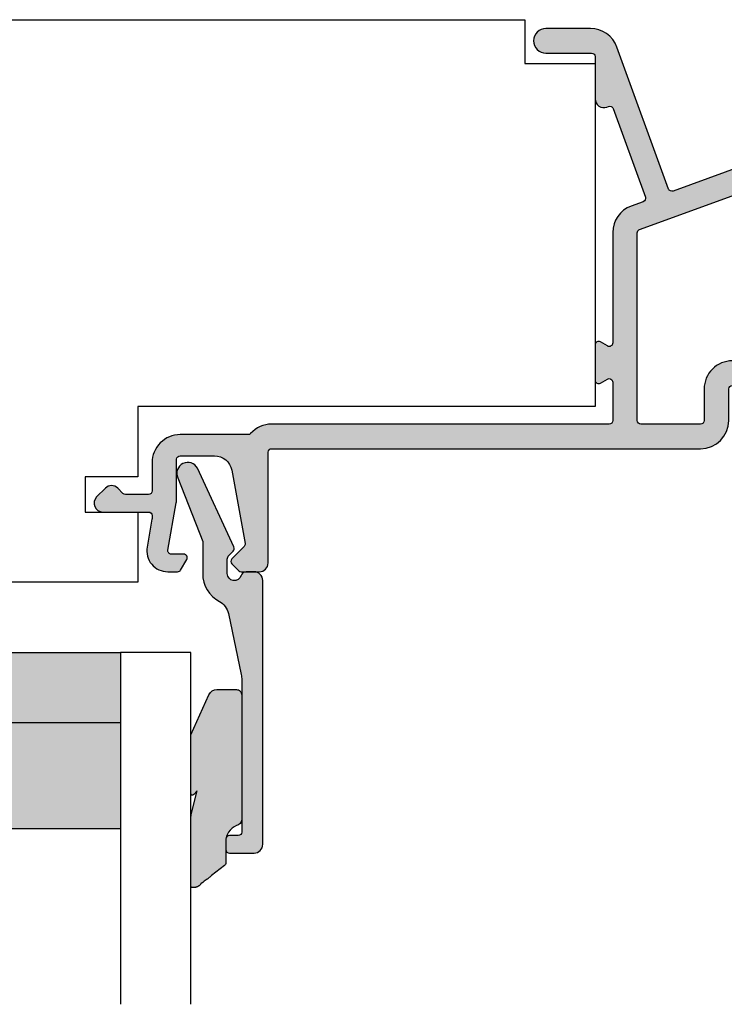
# Model space of a CAD drawing. Units: millimetres. Extents: x -1654 to 716, y 20 to 1527.
# Drawn here: x -1302 to -1262, y 483 to 539 of the extents above; entities that cross this region are included whole.
import ezdxf

# ---------------------------------------------------------------- set-up
doc = ezdxf.new("R2010")
doc.units = ezdxf.units.MM
doc.header["$LTSCALE"] = 2.5
for name, color, linetype in [('1', 7, 'Continuous'), ('2', 4, 'Continuous'), ('GLAS', 3, 'Continuous'), ('SKR', 6, 'Continuous')]:
    doc.layers.add(name, color=color, linetype=linetype)

# ---------------------------------------------------------------- blocks, each defined once
blk = doc.blocks.new('A$C6D6D7EE2')
at = {"layer": 'SKR'}
h = blk.add_hatch(color=9, dxfattribs=at)
h.dxf.hatch_style = 1
edge = h.paths.add_edge_path()
edge.add_arc((7.979995053050516, 0.5900010375776219), 0.2000000000009341, 135.0000000001843, 224.9999999998158)
edge.add_line((7.838573696812091, 0.4485796813401066), (8.228573698161199, 0.0585796811333239))
edge.add_arc((8.369995054192259, 0.2000010375786587), 0.2000000000012557, 225.0000000839201, 270)
edge.add_line((8.369995054192259, 1.037579295370961e-06), (9.399995053041494, 1.037578385876259e-06))
edge.add_arc((9.399995053041494, 0.5000010375783859), 0.5, 270, 360)
edge.add_line((9.899995053041494, 0.5000010375783859), (9.899995053052407, 6.800001037530365))
edge.add_arc((10.09999505305314, 6.800001037529455), 0.2000000000007276, 90, 179.9999999997395, ccw=False)
edge.add_line((10.09999505305314, 7.000001037530183), (34.49999505354208, 7.000001037541097))
edge.add_arc((34.49999505353844, 8.600001037546917), 1.600000000005821, 270.0000000001303, 359.9999999998046)
edge.add_line((36.09999505354426, 8.60000103754146), (36.09999505353335, 10.40000103754028))
edge.add_arc((36.29999505353044, 10.40000103754164), 0.1999999999970896, 89.99999999687338, 180.0000000003908, ccw=False)
edge.add_line((36.29999505354135, 10.6000010375401), (37.99999505353117, 10.60000103754919))
edge.add_arc((37.99999505353117, 10.40000103753846), 0.200000000010732, 5.210836206970271e-10, 90, ccw=False)
edge.add_line((38.19999505354281, 10.40000103754028), (38.19999505354281, 7.700001037538186))
edge.add_arc((38.8999950535399, 7.700001037538186), 0.6999999999970896, 180, 360)
edge.add_line((39.59999505354062, 7.700001037538186), (39.59999505353335, 15.20000103754228))
edge.add_arc((39.79999505353044, 15.2000010375441), 0.1999999999970896, 89.99999999687338, 180.0000000005211, ccw=False)
edge.add_line((39.79999505354135, 15.4000010375421), (56.99999505305095, 15.40000103754346))
edge.add_arc((56.99999505305095, 15.60000103754919), 0.2000000000057298, 270, 314.9999999996315)
edge.add_line((57.14141640929302, 15.45857968130531), (57.85857369681253, 16.17573696883028))
edge.add_arc((57.99999505305095, 16.03431561259322), 0.2000000000006126, 44.99999999898671, 135.0000000002764, ccw=False)
edge.add_line((58.14141640929302, 16.17573696883028), (58.85857369681253, 15.45857968130531))
edge.add_arc((58.99999505305095, 15.60000103754282), 0.2000000000009341, 224.9999999998158, 270)
edge.add_line((58.99999505305095, 15.4000010375421), (70.99999505305095, 15.4000010375421))
edge.add_arc((70.99999505305095, 16.1000010375401), 0.6999999999979991, 270, 450)
edge.add_line((70.99999505305095, 16.8000010375381), (68.49999505304368, 16.8000010375381))
edge.add_arc((68.49999505304368, 17.3000010375381), 0.5, 180.0000000001042, 270, ccw=False)
edge.add_line((67.99999505304368, 17.30000103753719), (67.9999950530364, 22.40000103754028))
edge.add_arc((68.19999505303349, 22.40000103754301), 0.1999999999970896, 90, 180.0000000007817, ccw=False)
edge.add_line((68.19999505303349, 22.6000010375401), (69.79999505304295, 22.60000103754146))
edge.add_arc((69.79999505304295, 23.10000103754055), 0.4999999999990905, 270, 450)
edge.add_line((69.79999505304295, 23.6000010375401), (68.19999505303349, 23.60000103753737))
edge.add_arc((68.19999505303349, 23.8000010375381), 0.2000000000007276, 179.9999999993486, 270, ccw=False)
edge.add_line((67.99999505303276, 23.80000103754037), (67.99999505303276, 25.44174346804311))
edge.add_arc((68.19999505303349, 25.44174346804539), 0.2000000000007276, 113.57817847883811, 180.0000000006514, ccw=False)
edge.add_arc((67.99999505303276, 25.90000103754073), 0.3000000000007947, 293.5781784779233, 426.4218215221114)
edge.add_arc((68.19999505303349, 26.35825860703699), 0.1999999999996939, 180.0000000002605, 246.4218215212141, ccw=False)
edge.add_line((67.99999505303276, 26.35825860703608), (67.99999505303276, 29.10000103753828))
edge.add_arc((68.49999505303276, 29.10000103753828), 0.5, 90, 180, ccw=False)
edge.add_line((68.49999505303276, 29.60000103753828), (88.69999505304077, 29.6000010375401))
edge.add_arc((88.69999505304077, 29.1000010375401), 0.5, 1.5631940186722204e-10, 90, ccw=False)
edge.add_line((89.19999505304077, 29.10000103754146), (89.1999950530444, 26.35825860703608))
edge.add_arc((88.99999505304368, 26.35825860703881), 0.2000000000007276, 293.57817847746594, 359.99999999921835, ccw=False)
edge.add_arc((89.19999505304077, 25.90000103753982), 0.3000000000007947, 113.5781784779233, 246.4218215221114)
edge.add_arc((88.99999505304368, 25.44174346804357), 0.1999999999982387, -1.3028511602897197e-10, 66.42182152216918, ccw=False)
edge.add_line((89.19999505304077, 25.44174346804311), (89.1999950530444, 23.80000103754037))
edge.add_arc((88.99999505304004, 23.80000103754082), 0.2000000000043656, 270.00000000104217, 359.9999999998697, ccw=False)
edge.add_line((88.99999505304368, 23.6000010375401), (87.3999950530415, 23.6000010375401))
edge.add_arc((87.3999950530415, 23.10000103754055), 0.4999999999995453, 90, 270)
edge.add_line((87.3999950530415, 22.60000103754146), (88.99999505304368, 22.60000103753919))
edge.add_arc((88.99999505304368, 22.40000103754073), 0.1999999999984539, -1.3028511602897197e-10, 90, ccw=False)
edge.add_line((89.19999505304077, 22.40000103754028), (89.19999505304077, 17.30000103754128))
edge.add_arc((88.69999505304077, 17.30000103754128), 0.5, -90, 0, ccw=False)
edge.add_line((88.69999505304077, 16.80000103754128), (86.19999505304077, 16.8000010375381))
edge.add_arc((86.19999505304077, 16.10000103753782), 0.7000000000002728, 90, 270)
edge.add_line((86.19999505304077, 15.400001037538), (90.49999505304368, 15.40000103753937))
edge.add_arc((90.49999505304368, 15.90000103753937), 0.5, 270, 360)
edge.add_line((90.99999505304368, 15.90000103753937), (90.99999505304368, 29.90000103754028))
edge.add_arc((89.49999505304368, 29.90000103754028), 1.5, 0, 90)
edge.add_line((89.49999505304368, 31.40000103754028), (59.99999505304368, 31.40000103753619))
edge.add_arc((59.99999505304368, 29.80000103753946), 1.599999999996726, 90, 110.0000000000361)
edge.add_line((59.45276282372288, 31.30350923079322), (56.55276282373234, 30.24799555142408))
edge.add_arc((57.0999950530495, 28.74448735816713), 1.599999999998188, 109.9999999998746, 180)
edge.add_line((55.49999505305095, 28.74448735816713), (55.49999505305095, 26.00000103753609))
edge.add_arc((55.29999505305386, 26.00000103753473), 0.1999999999970896, -90, 3.907985046680551e-10, ccw=False)
edge.add_line((55.29999505305386, 25.80000103753628), (44.6846522963715, 25.80000103753719))
edge.add_arc((44.6846522963715, 23.80000103753309), 2.000000000004093, 90, 109.9999999999447)
edge.add_line((44.0006120097205, 25.67938627910962), (32.93357092825318, 21.65131274405439))
edge.add_arc((32.86516689958808, 21.83925126820941), 0.1999999999979527, 199.9999999996689, 290.00000000020316, ccw=False)
edge.add_line((32.67722837543261, 21.77084723954613), (29.73766426104339, 29.84723326686208))
edge.add_arc((28.23415606778508, 29.30000103753764), 1.600000000001959, 20.00000000010275, 90.00000000013027)
edge.add_line((28.23415606778144, 30.9000010375421), (25.69999505304077, 30.90000103754028))
edge.add_arc((25.69999505304077, 30.20000103754001), 0.7000000000002728, 90, 270)
edge.add_line((25.69999505304077, 29.50000103754019), (28.29999505304295, 29.50000103754019))
edge.add_arc((28.29999505304659, 29.30000103754128), 0.1999999999989086, -2.6062707547680475e-10, 90.00000000104222, ccw=False)
edge.add_line((28.49999505304368, 29.30000103754037), (28.49999505304368, 26.90000103753937))
edge.add_arc((28.99999505304368, 26.90000103753937), 0.5, 180, 290.0000000005147)
edge.add_line((29.17100512471006, 26.43015472714978), (29.26609741420179, 26.46476549003228))
edge.add_arc((29.33450144287417, 26.27682696587408), 0.2000000000034325, 20.00000000004701, 110.00000000184991, ccw=False)
edge.add_line((29.52243996703328, 26.34523099454009), (31.35674965386352, 21.30550654968829))
edge.add_arc((31.16881112970441, 21.2371025210241), 0.2000000000014875, -69.99999999908488, 19.999999999557303, ccw=False)
edge.add_line((31.23721515837315, 21.04916399686635), (30.55276282372142, 20.80004372028043))
edge.add_arc((31.09999505304222, 19.29653552702439), 1.599999999998578, 110.0000000000082, 180.0000000000326)
edge.add_line((29.49999505304368, 19.29653552702348), (29.49999505304368, 13.01547109137618))
edge.add_arc((29.29999505304295, 13.015471091378), 0.2000000000007276, 239.9999999997087, 359.9999999994789, ccw=False)
edge.add_line((29.19999505304077, 12.84226601061937), (28.79999505304295, 13.07320611829346))
edge.add_arc((28.6999950530444, 12.90000103754073), 0.1999999999956656, 59.99999999976448, 180.0000000015633)
edge.add_line((28.49999505304731, 12.90000103753528), (28.49999505304368, 10.90000103754119))
edge.add_arc((28.6999950530444, 10.90000103753891), 0.2000000000007276, 179.9999999993486, 299.9999999997796)
edge.add_line((28.79999505304295, 10.72679595678301), (29.19999505304077, 10.95773606445618))
edge.add_arc((29.29999505304295, 10.78453098370164), 0.1999999999990599, -1.042224084812915e-09, 120.00000000087749, ccw=False)
edge.add_line((29.49999505304368, 10.78453098369801), (29.49999505304368, 8.600001037537368))
edge.add_arc((29.29999505304659, 8.600001037538732), 0.1999999999970896, 269.9999999989578, 359.9999999996092, ccw=False)
edge.add_line((29.29999505304295, 8.400001037538459), (10.09999505305314, 8.400001037529364))
edge.add_arc((10.09999505009546, 6.800001036198864), 1.6000000013305, 89.999999894086, 138.1896850732774)
edge.add_arc((8.758354263005458, 8.000001037545644), 0.2000000000058476, 269.9999999989578, 318.189685176903, ccw=False)
edge.add_line((8.75835426300182, 7.800001037540369), (4.899995053041494, 7.800001037541278))
edge.add_arc((4.899995053048769, 6.200001037548191), 1.599999999993088, 90.00000000026056, 180.0000000002443)
edge.add_line((3.299995053053863, 6.200001037541369), (3.299995053053863, 4.600001037526454))
edge.add_arc((3.099995053053135, 4.600001037527363), 0.2000000000007276, 270, 359.99999999973943, ccw=False)
edge.add_line((3.099995053053135, 4.400001037526181), (1.789944546711922, 4.400001037528455))
edge.add_arc((1.789944546711922, 4.600001037530092), 0.2000000000016371, 225.0000000000921, 270, ccw=False)
edge.add_line((1.648523190473497, 4.458579681291212), (1.353548443643376, 4.753554428122243))
edge.add_arc((0.9999950530473143, 4.400001037528), 0.5000000000026569, 44.99999999985261, 135.0000000002211)
edge.add_line((0.6464416624512523, 4.753554428121333), (0.1464416624512523, 4.253554428121333))
edge.add_arc((0.4999950530400383, 3.900001037527545), 0.4999999999971904, 134.9999999995947, 270.0000000004169)
edge.add_line((0.4999950530436763, 3.400001037528909), (3.099995053053135, 3.40000103752709))
edge.add_arc((3.099995053053135, 3.200001037526363), 0.2000000000007276, 2.6062707547680475e-10, 90, ccw=False)
edge.add_line((3.299995053053863, 3.200001037527272), (3.299995053053863, 3.023869712407304))
edge.add_arc((3.099995053053135, 3.023869712432315), 0.2000000000007276, 349.9999999925958, 359.99999999283483, ccw=False)
edge.add_line((3.296956603651779, 2.989140076873355), (3.018225749423436, 1.408378850744157))
edge.add_arc((4.199995053040766, 1.200001037545462), 1.200000000002358, 170.0000000000985, 270)
edge.add_line((4.199995053040766, 1.037544279824942e-06), (4.753584891543142, 1.037545189319644e-06))
edge.add_arc((4.753584891543142, 0.2000010375409147), 0.1999999999957254, 270, 329.9999999995691)
edge.add_line((4.9267899722945, 0.1000010375423699), (5.273200133800856, 0.7000010375454622))
edge.add_arc((5.099995053049497, 0.8000010375485545), 0.1999999999967579, 329.9999999984408, 449.9999999989578)
edge.add_line((5.099995053053135, 1.000001037545189), (4.399995053041494, 1.00000103754428))
edge.add_arc((4.399995053041494, 1.200001037542279), 0.1999999999979991, 169.9999999993956, 270, ccw=False)
edge.add_line((4.20303350244285, 1.234730673077138), (4.675687457871391, 3.915284457472353))
edge.add_arc((3.099995053049497, 4.193121541738492), 1.60000000000216, 350.0000000000481, 360.0000000000326)
edge.add_line((4.69999505305168, 4.193121541739401), (4.69999505305168, 6.400001037578022))
edge.add_arc((4.899995053045131, 6.400001037583479), 0.1999999999934516, 90.00000000104222, 180.0000000015633, ccw=False)
edge.add_line((4.899995053041494, 6.600001037577385), (6.851348943742778, 6.600001037579204))
edge.add_arc((6.851348943746416, 5.600001037581023), 0.999999999998181, 10.269999999892377, 90.00000000020839, ccw=False)
edge.add_line((7.835327467422758, 5.778288067207086), (8.591326067893533, 1.605879180600368))
edge.add_arc((8.394530363148078, 1.570221774684342), 0.2000000000073012, -44.99999991783011, 10.269999996782701, ccw=False)
edge.add_line((8.535951719593868, 1.428800418644187), (7.838573696812091, 0.7314223938151372))
edge = h.paths.add_edge_path(flags=16)
edge.add_line((66.39999505303058, 16.80000103754219), (60.69999505305168, 16.80000103753946))
edge.add_arc((60.69999505304804, 17.00000103753973), 0.2000000000002728, 179.9999999993486, 270.00000000104217, ccw=False)
edge.add_line((60.49999505305095, 17.00000103754201), (60.49999505305095, 17.70000103754228))
edge.add_arc((59.79999505305022, 17.70000103754228), 0.7000000000007276, 0, 89.99999999970223)
edge.add_line((59.79999505305386, 18.40000103754119), (59.69999505305168, 18.4000010375421))
edge.add_arc((59.69999505304804, 18.20000103754319), 0.1999999999989086, 89.9999999989578, 179.9999999997395)
edge.add_line((59.49999505305095, 18.2000010375441), (59.49999505305459, 16.60000103754237))
edge.add_arc((59.29999505305022, 16.60000103754282), 0.2000000000043656, 270.00000000104217, 359.9999999998697, ccw=False)
edge.add_line((59.29999505305386, 16.4000010375421), (59.13136590295107, 16.40000103754028))
edge.add_arc((59.13136590295107, 16.60000103754146), 0.2000000000011823, 224.9999999997236, 270, ccw=False)
edge.add_line((58.98994454671265, 16.4585796813044), (58.70710183424308, 16.74142239378034))
edge.add_arc((57.99999505305095, 16.03431561259322), 1.000000000004349, 44.99999999979734, 135.0000000000921)
edge.add_line((57.29288827186247, 16.74142239377943), (57.01004555938925, 16.45857968130576))
edge.add_arc((56.86862420315083, 16.60000103754373), 0.2000000000012557, 270, 315.0000000000921, ccw=False)
edge.add_line((56.86862420315083, 16.4000010375421), (56.69999505305168, 16.40000103753937))
edge.add_arc((56.69999505304804, 16.6000010375401), 0.2000000000007276, 179.9999999993486, 270.00000000104217, ccw=False)
edge.add_line((56.49999505305095, 16.60000103754237), (56.49999505305095, 18.20000103754228))
edge.add_arc((56.29999505305386, 18.20000103754501), 0.1999999999970896, 359.9999999992183, 450)
edge.add_line((56.29999505305386, 18.4000010375421), (56.19999505305168, 18.40000103754119))
edge.add_arc((56.19999505305168, 17.7000010375391), 0.7000000000020918, 90, 179.9999999999256)
edge.add_line((55.49999505305095, 17.70000103754001), (55.49999505305459, 17.00000103754201))
edge.add_arc((55.29999505305386, 17.00000103754201), 0.2000000000007276, -90, 0, ccw=False)
edge.add_line((55.29999505305386, 16.80000103754128), (39.79999505353408, 16.80000103754219))
edge.add_arc((39.79999505353408, 15.20000103754364), 1.599999999998545, 90, 180.0000000000489)
edge.add_line((38.19999505353553, 15.20000103754228), (38.19999505354281, 12.20000103754001))
edge.add_arc((37.99999505353844, 12.20000103754592), 0.2000000000043656, 269.9999999979156, 359.9999999983064, ccw=False)
edge.add_line((37.99999505353117, 12.00000103754019), (36.29999505353408, 12.00000103754019))
edge.add_arc((36.29999505353044, 10.40000103753937), 1.600000000000819, 89.99999999986973, 179.9999999999674)
edge.add_line((34.69999505353189, 10.40000103754028), (34.69999505353189, 8.600001037540096))
edge.add_arc((34.49999505353117, 8.600001037540551), 0.2000000000007276, 270, 359.9999999998697, ccw=False)
edge.add_line((34.49999505353117, 8.400001037540278), (31.09999505306405, 8.400001037538004))
edge.add_arc((31.09999505306405, 8.600001037537822), 0.1999999999998181, 180.0000000001303, 270, ccw=False)
edge.add_line((30.89999505306332, 8.600001037537368), (30.89999505304149, 19.28126126724828))
edge.add_arc((31.09999505303858, 19.28126126724874), 0.1999999999970896, 109.99999999797711, 180.0000000001303, ccw=False)
edge.add_line((31.03159102438076, 19.46919979140648), (43.44672650764187, 23.98793956169402))
edge.add_arc((43.51513053630697, 23.80000103753355), 0.2000000000030805, 90.00000000104222, 109.9999999996684, ccw=False)
edge.add_line((43.51513053630333, 24.00000103753746), (54.89999505305241, 24.00000103753746))
edge.add_arc((54.89999505305241, 26.00000103753746), 2, 270, 360)
edge.add_line((56.89999505305241, 26.00000103753746), (56.89999505305241, 28.74448735817214))
edge.add_arc((57.09999505305314, 28.74448735817123), 0.2000000000007276, 109.9999999989119, 179.9999999997395, ccw=False)
edge.add_line((57.03159102439167, 28.93242588232943), (59.93159102438221, 29.98793956169811))
edge.add_arc((59.99999505305095, 29.8000010375381), 0.2000000000038975, 90.00000000208439, 110.00000000069241, ccw=False)
edge.add_line((59.99999505304368, 30.0000010375411), (66.39999505303058, 30.0000010375411))
edge.add_arc((66.39999505303422, 29.80000103754583), 0.1999999999952706, -1.3026806300331373e-09, 90.00000000104222, ccw=False)
edge.add_line((66.59999505303131, 29.80000103754128), (66.59999505303131, 17.00000103754201))
edge.add_arc((66.39999505303058, 17.00000103754201), 0.2000000000007276, -90, 0, ccw=False)
at = {"layer": '1', "linetype": 'Continuous'}
for points in [[(7.838573696812091, 0.7314223938151372, 0.4142135623678503), (7.838573696812091, 0.4485796813401066), (8.228573698161199, 0.0585796811333239, 0.1989123670001131), (8.369995054192259, 1.037579295370961e-06), (9.399995053041494, 1.037578385876259e-06, 0.414213562373095), (9.899995053041494, 0.5000010375783859), (9.899995053052407, 6.800001037530365, -0.4142135623716383), (10.09999505305314, 7.000001037530183), (34.49999505354208, 7.000001037541097, 0.41421356237148), (36.09999505354426, 8.60000103754146), (36.09999505353335, 10.40000103754028, -0.4142135623888617), (36.29999505354135, 10.6000010375401), (37.99999505353117, 10.60000103754919, -0.4142135623716299), (38.19999505354281, 10.40000103754028), (38.19999505354281, 7.700001037538186, 0.9999999999999999), (39.59999505354062, 7.700001037538186), (39.59999505353335, 15.20000103754228, -0.4142135623906598), (39.79999505354135, 15.4000010375421), (56.99999505305095, 15.40000103754346, 0.1989123673796945), (57.14141640929302, 15.45857968130531), (57.85857369681253, 16.17573696883028, -0.4142135623793757), (58.14141640929302, 16.17573696883028), (58.85857369681253, 15.45857968130531, 0.1989123673806073), (58.99999505305095, 15.4000010375421), (70.99999505305095, 15.4000010375421, 0.9999999999999999), (70.99999505305095, 16.8000010375381), (68.49999505304368, 16.8000010375381, -0.4142135623725123), (67.99999505304368, 17.30000103753719), (67.9999950530364, 22.40000103754028, -0.4142135623774529), (68.19999505303349, 22.6000010375401), (69.79999505304295, 22.60000103754146, 0.9999999999999999), (69.79999505304295, 23.6000010375401), (68.19999505303349, 23.60000103753737, -0.4142135623775028), (67.99999505303276, 23.80000103754037), (67.99999505303276, 25.44174346804311, -0.2982166267012825), (68.11999505303174, 25.62504649584207, 0.6546536707088004), (68.11999505303174, 26.17495557923985, -0.2982166266966783), (67.99999505303276, 26.35825860703608), (67.99999505303276, 29.10000103753828, -0.414213562373095), (68.49999505303276, 29.60000103753828), (88.69999505304077, 29.6000010375401, -0.4142135623725123), (89.19999505304077, 29.10000103754146), (89.1999950530444, 26.35825860703608, -0.2982166266977673), (89.07999505304178, 26.17495557923849, 0.6546536707082754), (89.07999505304178, 25.62504649584071, -0.2982166266982608), (89.19999505304077, 25.44174346804311), (89.1999950530444, 23.80000103754037, -0.4142135623716341), (88.99999505304368, 23.6000010375401), (87.3999950530415, 23.6000010375401, 0.9999999999999999), (87.3999950530415, 22.60000103754146), (88.99999505304368, 22.60000103753919, -0.4142135623716299), (89.19999505304077, 22.40000103754028), (89.19999505304077, 17.30000103754128, -0.414213562373095), (88.69999505304077, 16.80000103754128), (86.19999505304077, 16.8000010375381, 0.9999999999999999), (86.19999505304077, 15.400001037538), (90.49999505304368, 15.40000103753937, 0.414213562373095), (90.99999505304368, 15.90000103753937), (90.99999505304368, 29.90000103754028, 0.414213562373095), (89.49999505304368, 31.40000103754028), (59.99999505304368, 31.40000103753619, 0.0874886635260633), (59.45276282372288, 31.30350923079322), (56.55276282373234, 30.24799555142408, 0.3152987888795892), (55.49999505305095, 28.74448735816713), (55.49999505305095, 26.00000103753609, -0.414213562373095), (55.29999505305386, 25.80000103753628), (44.6846522963715, 25.80000103753719, 0.08748866352569619), (44.0006120097205, 25.67938627910962), (32.93357092825318, 21.65131274405439, -0.4142135623762694), (32.67722837543261, 21.77084723954613), (29.73766426104339, 29.84723326686208, 0.3152987888788192), (28.23415606778144, 30.9000010375421), (25.69999505304077, 30.90000103754028, 0.9999999999999999), (25.69999505304077, 29.50000103754019), (28.29999505304295, 29.50000103754019, -0.4142135623774779), (28.49999505304368, 29.30000103754037), (28.49999505304368, 26.90000103753937, 0.5205670505553621), (29.17100512471006, 26.43015472714978), (29.26609741420179, 26.46476549003228, -0.4142135623815734), (29.52243996703328, 26.34523099454009), (31.35674965386352, 21.30550654968829, -0.4142135623657312), (31.23721515837315, 21.04916399686635), (30.55276282372142, 20.80004372028043, 0.3152987888790582), (29.49999505304368, 19.29653552702348), (29.49999505304368, 13.01547109137618, -0.5773502691869098), (29.19999505304077, 12.84226601061937), (28.79999505304295, 13.07320611829346, 0.5773502692010318), (28.49999505304731, 12.90000103753528), (28.49999505304368, 10.90000103754119, 0.5773502691952187), (28.79999505304295, 10.72679595678301), (29.19999505304077, 10.95773606445618, -0.5773502692010318), (29.49999505304368, 10.78453098369801), (29.49999505304368, 8.600001037537368, -0.4142135623716383), (29.29999505304295, 8.400001037538459), (10.09999505305314, 8.400001037529364, 0.2134217656254775), (8.90742546167894, 7.866667704397514, -0.2134217656199271), (8.75835426300182, 7.800001037540369), (4.899995053041494, 7.800001037541278, 0.4142135623734696), (3.299995053053863, 6.200001037541369), (3.299995053053863, 4.600001037526454, -0.4142135623716383), (3.099995053053135, 4.400001037526181), (1.789944546711922, 4.400001037528455, -0.1989123673796815), (1.648523190473497, 4.458579681291212), (1.353548443643376, 4.753554428122243, 0.4142135623751405), (0.6464416624512523, 4.753554428121333), (0.1464416624512523, 4.253554428121333, 0.6681786379214192), (0.4999950530436763, 3.400001037528909), (3.099995053053135, 3.40000103752709, -0.4142135623716383), (3.299995053053863, 3.200001037527272), (3.299995053053863, 3.023869712407304, -0.0436609429097338), (3.296956603651779, 2.989140076873355), (3.018225749423436, 1.408378850744157, 0.4663076581549411), (4.199995053040766, 1.037544279824942e-06), (4.753584891543142, 1.037545189319644e-06, 0.2679491924288286), (4.9267899722945, 0.1000010375423699), (5.273200133800856, 0.7000010375454622, 0.5773502691939083), (5.099995053053135, 1.000001037545189), (4.399995053041494, 1.00000103754428, -0.4663076581551419), (4.20303350244285, 1.234730673077138), (4.675687457871391, 3.915284457472353, 0.04366094290848598), (4.69999505305168, 4.193121541739401), (4.69999505305168, 6.400001037578022, -0.4142135623760128), (4.899995053041494, 6.600001037577385), (6.851348943742778, 6.600001037579204, -0.3626366405946991), (7.835327467422758, 5.778288067207086), (8.591326067893533, 1.605879180600368, -0.2459474420286593), (8.535951719593868, 1.428800418644187)], [(66.39999505303058, 16.80000103754219), (60.69999505305168, 16.80000103753946, -0.4142135623774571), (60.49999505305095, 17.00000103754201), (60.49999505305095, 17.70000103754228, 0.4142135623722501), (59.79999505305386, 18.40000103754119), (59.69999505305168, 18.4000010375421, 0.4142135623745477), (59.49999505305095, 18.2000010375441), (59.49999505305459, 16.60000103754237, -0.4142135623716424), (59.29999505305386, 16.4000010375421), (59.13136590295107, 16.40000103754028, -0.1989123673806112), (58.98994454671265, 16.4585796813044), (58.70710183424308, 16.74142239378034, 0.414213562374546), (57.29288827186247, 16.74142239377943), (57.01004555938925, 16.45857968130576, -0.1989123673796973), (56.86862420315083, 16.4000010375421), (56.69999505305168, 16.40000103753937, -0.4142135623775195), (56.49999505305095, 16.60000103754237), (56.49999505305095, 18.20000103754228, 0.4142135623774613), (56.29999505305386, 18.4000010375421), (56.19999505305168, 18.40000103754119, 0.4142135623722626), (55.49999505305095, 17.70000103754001), (55.49999505305459, 17.00000103754201, -0.414213562373095), (55.29999505305386, 16.80000103754128), (39.79999505353408, 16.80000103754219, 0.4142135623734571), (38.19999505353553, 15.20000103754228), (38.19999505354281, 12.20000103754001, -0.414213562373095), (37.99999505353117, 12.00000103754019), (36.29999505353408, 12.00000103754019, 0.414213562373274), (34.69999505353189, 10.40000103754028), (34.69999505353189, 8.600001037540096, -0.414213562373095), (34.49999505353117, 8.400001037540278), (31.09999505306405, 8.400001037538004, -0.414213562373095), (30.89999505306332, 8.600001037537368), (30.89999505304149, 19.28126126724828, -0.3152987888870601), (31.03159102438076, 19.46919979140648), (43.44672650764187, 23.98793956169402, -0.087488663519781), (43.51513053630333, 24.00000103753746), (54.89999505305241, 24.00000103753746, 0.414213562373095), (56.89999505305241, 26.00000103753746), (56.89999505305241, 28.74448735817214, -0.31529878888478), (57.03159102439167, 28.93242588232943), (59.93159102438221, 29.98793956169811, -0.0874886635200288), (59.99999505304368, 30.0000010375411), (66.39999505303058, 30.0000010375411, -0.4142135623877462), (66.59999505303131, 29.80000103754128), (66.59999505303131, 17.00000103754201, -0.4142135623745393)]]:
    blk.add_lwpolyline(points, format="xyb", close=True, dxfattribs=at)
blk = doc.blocks.new('A$C378E503A')
at = {"layer": '2'}
blk.add_lwpolyline([(12.99999965493771, 1.000002972061338, -0.414213562373095), (11.99999965493771, 2.972061338368803e-06), (2.999999654930434, 2.972061338368803e-06, -0.414213562373095), (-3.450695658102632e-07, 3.000002972061338), (-3.450695658102632e-07, 47.00000297206134, -0.414213562373095), (2.999999654930434, 50.00000297206134), (9.999999654930434, 50.00000297206225, -0.3141972231945661), (10.93831353599671, 49.34578767472885), (11.56168577386416, 47.65421826939564, 0.6972243622680022), (13.43831353599671, 47.65421826939564), (14.06168577386416, 49.34578767472885, -0.6972243622680022), (15.93831353599671, 49.34578767472885), (16.56168577386416, 47.65421826939564, 0.6972243622680022), (18.43831353599671, 47.65421826939564), (19.06168577386416, 49.34578767472885, -0.3141972231943327), (19.99999965493043, 50.00000297206134), (19.99999965493043, 43.00000297206134), (31.99999965493043, 43.00000297206134), (31.99999965493043, 50.00000297206134), (82.99999965493043, 50.00000297206134), (82.99999965493043, 47.50000297206134), (86.99999965493043, 47.50000297206134), (86.99999965493043, 28.00000297206134), (60.99999965493043, 28.00000297206134), (60.99999965493043, 24.00000297206134), (57.99999965493043, 24.00000297206134), (57.99999965493043, 22.0000029720477), (60.99999965493043, 22.0000029720477), (60.99999965493043, 18.00000297206134), (12.99999965493407, 18.00000297206134)], format="xyb", close=True, dxfattribs=at)
blk = doc.blocks.new('TPS_Glas_48mm_ WB')
at = {"layer": 'SKR'}
h = blk.add_hatch(color=8, dxfattribs=at)
h.paths.add_polyline_path([(22.00000000000051, 10), (4.000000000000483, 10), (4.000000000000466, 4), (22.00000000000051, 4)])
h.paths.add_polyline_path([(22.00000000000051, 4), (4.000000000000466, 4), (4.000000000000455, 0), (22.00000000000051, 0)])
h.paths.add_polyline_path([(44.0000000000005, 10), (26.00000000000045, 10), (26.00000000000046, 4), (44.0000000000005, 4)])
h.paths.add_polyline_path([(44.0000000000005, 4), (26.00000000000045, 4), (26.00000000000045, 0), (44.00000000000051, 0)])
at = {"layer": 'GLAS'}
for p, q in [((22.00000000000051, 10), (4.000000000000455, 10)), ((26.00000000000045, 10), (44.00000000000051, 10)), ((4.000000000000398, 4), (22.00000000000051, 4)), ((44.00000000000057, 4), (26.00000000000045, 4)), ((22.00000000000051, 0), (4.000000000000455, 0)), ((26.00000000000045, 0), (44.00000000000051, 0))]:
    blk.add_line(p, q, dxfattribs=at)
for points in [[(4.547473508864641e-13, 20), (0, 0), (4.000000000000455, 0), (4.000000000000512, 20)], [(26.00000000000045, 20), (26.00000000000045, 0), (22.00000000000051, 0), (22.00000000000051, 20)], [(48.00000000000051, 20), (48.00000000000097, 0), (44.00000000000051, 0), (44.00000000000045, 20)]]:
    blk.add_lwpolyline(points, dxfattribs=at)
blk = doc.blocks.new('A$C111F0F13')
at = {"layer": 'SKR'}
h = blk.add_hatch(color=9, dxfattribs=at)
h.dxf.hatch_style = 1
edge = h.paths.add_edge_path()
edge.add_arc((1.400000000008731, 1.555158962878977), 1.500000000000003, 348.1887344648531, 359.999999999531)
edge.add_line((2.900000000008731, 1.555158962866699), (2.900000000008731, 10.19999999996162))
edge.add_arc((2.700000000011642, 10.19999999996116), 0.1999999999970896, 1.302755197546414e-10, 90.00000000104221)
edge.add_line((2.700000000008004, 10.39999999996144), (2.200082930223289, 10.39999999996144))
edge.add_arc((2.200082930219651, 10.59999999996217), 0.2000000000007276, 180, 270.00000000104217, ccw=False)
edge.add_line((2.000082930222561, 10.59999999996217), (2.000082930222561, 11.19999999996162))
edge.add_arc((2.200082930219651, 11.19999999996116), 0.1999999999970896, 89.99999999895778, 179.9999999998697, ccw=False)
edge.add_line((2.200082930223289, 11.39999999996144), (3.600000000009459, 11.39999999996144))
edge.add_arc((3.600000000009459, 10.89999999996144), 0.5, 0, 90, ccw=False)
edge.add_line((4.100000000009459, 10.89999999996144), (4.100000000009459, -4.100000000038563))
edge.add_arc((3.600000000009459, -4.100000000038563), 0.5, -90, 0, ccw=False)
edge.add_line((3.600000000009459, -4.600000000038563), (3.150820393257163, -4.600000000038563))
edge.add_arc((3.150820393257163, -4.300000000037016), 0.3000000000015461, 196.6015495992237, 270, ccw=False)
edge.add_arc((2.480000000006839, -4.500000000038654), 0.3999999999976362, 16.60154959907651, 179.9999999999349)
edge.add_line((2.080000000009022, -4.500000000038199), (2.080000000009022, -5.316104432060456))
edge.add_arc((2.380000000008295, -5.316104432062275), 0.2999999999992724, 179.9999999996526, 225.0299999997044)
edge.add_line((2.16797906679858, -5.528347509406558), (2.41617532667442, -5.776283994760888))
edge.add_arc((2.274828037869156, -5.917779379658896), 0.2000000000000849, -27.509999999626586, 45.03000000031852, ccw=False)
edge.add_line((2.45221408373618, -6.010160063417061), (0.3814428131881868, -10.48638011969251))
edge.add_arc((-0.168453928999952, -10.20000000003847), 0.6200000000017671, 155.6800000000072, 332.4900000000833, ccw=False)
edge.add_line((-0.7334348658114322, -9.944663866600422), (0.680000000007567, -6.317163877235544))
edge.add_line((0.680000000007567, -6.317163877235544), (0.680000000007567, -4.500000000038199))
edge.add_arc((2.480000000006839, -4.500000000039108), 1.799999999999272, 118.10196174856591, 179.999999999971, ccw=False)
edge.add_arc((1.161082164639083, -2.030089932133251), 0.9999999999998184, 298.1019617485823, 348.188734465352)
edge.add_line((2.139909326328052, -2.234778445584197), (2.868240742540365, 1.248126192689597))
at = {"layer": '1'}
blk.add_lwpolyline([(2.868240742540365, 1.248126192689597, 0.05158204344501079), (2.900000000008731, 1.555158962866699), (2.900000000008731, 10.19999999996162, 0.4142135623731091), (2.700000000008004, 10.39999999996144), (2.200082930223289, 10.39999999996144, -0.414213562373095), (2.000082930222561, 10.59999999996217), (2.000082930222561, 11.19999999996162, -0.414213562373095), (2.200082930223289, 11.39999999996144), (3.600000000009459, 11.39999999996144, -0.414213562373095), (4.100000000009459, 10.89999999996144), (4.100000000009459, -4.100000000038563, -0.414213562373095), (3.600000000009459, -4.600000000038563), (3.150820393257163, -4.600000000038563, -0.3316792665683067), (2.863325939004426, -4.385714285753238, 0.8646890412958703), (2.080000000009022, -4.500000000038199), (2.080000000009022, -5.316104432060456, 0.1990484498120032), (2.16797906679858, -5.528347509406558), (2.41617532667442, -5.776283994760888, -0.3275266414275615), (2.45221408373618, -6.010160063417061), (0.3814428131881868, -10.48638011969251, -0.9725424074613156), (-0.7334348658114322, -9.944663866600422), (0.680000000007567, -6.317163877235544), (0.680000000007567, -4.500000000038199, -0.2768454949171956), (1.632124248699256, -2.912200670671155, 0.2220919218950381), (2.139909326328052, -2.234778445584197), (2.868240742540365, 1.248126192689597)], format="xyb", dxfattribs=at)
blk = doc.blocks.new('2503-1061')
at = {"layer": 'SKR'}
h = blk.add_hatch(color=8, dxfattribs=at)
h.dxf.hatch_style = 1
edge = h.paths.add_edge_path()
edge.add_line((1.921896253878684, 12.10936814923544), (1.179704676713188, 12.68119949598269))
edge.add_line((1.179704676713188, 12.68119949598269), (1.162850494076428, 12.69500099105698))
edge.add_line((1.162850494076428, 12.69500099105698), (1.14390687175335, 12.71092255124657))
edge.add_line((1.14390687175335, 12.71092255124657), (1.125142116517273, 12.7270596784003))
edge.add_line((1.125142116517273, 12.7270596784003), (1.08798746966839, 12.75980850937351))
edge.add_line((1.08798746966839, 12.75980850937351), (1.051063078254339, 12.79290323552333))
edge.add_line((1.051063078254339, 12.79290323552333), (1.01404546699967, 12.82599960839652))
edge.add_line((1.01404546699967, 12.82599960839652), (0.9766111606289396, 12.85875337953981))
edge.add_line((0.9766111606289396, 12.85875337953981), (0.9496577401768658, 12.88156584372594))
edge.add_line((0.9496577401768658, 12.88156584372594), (0.9384401769382418, 12.89082376944779))
edge.add_line((0.9384401769382418, 12.89082376944779), (0.764340960937437, 13.00244300308877))
edge.add_line((0.764340960937437, 13.00244300308877), (0.7460464031851703, 13.01920184603413))
edge.add_line((0.7460464031851703, 13.01920184603413), (0.7282015959879455, 13.03495952464802))
edge.add_line((0.7282015959879455, 13.03495952464802), (0.7108719367927119, 13.05262880930552))
edge.add_line((0.7108719367927119, 13.05262880930552), (0.6941228230464187, 13.06624951273106))
edge.add_line((0.6941228230464187, 13.06624951273106), (0.6859864074187936, 13.07162814245967))
edge.add_line((0.6859864074187936, 13.07162814245967), (0.5940811805402859, 13.13448502350422))
edge.add_line((0.5940811805402859, 13.13448502350422), (0.5755517236232492, 13.15187054141636))
edge.add_line((0.5755517236232492, 13.15187054141636), (0.5626181266899035, 13.16621009733734))
edge.add_line((0.5626181266899035, 13.16621009733734), (0.5557559698531431, 13.17646201303657))
edge.add_line((0.5557559698531431, 13.17646201303657), (0.5487186586510742, 13.18650538817175))
edge.add_line((0.5487186586510742, 13.18650538817175), (0.5414795439943401, 13.19631203107804))
edge.add_line((0.5414795439943401, 13.19631203107804), (0.53401197679357, 13.20585375009055))
edge.add_line((0.53401197679357, 13.20585375009055), (0.5262893079593862, 13.21510235354441))
edge.add_line((0.5262893079593862, 13.21510235354441), (0.5182848884024249, 13.22402964977474))
edge.add_line((0.5182848884024249, 13.22402964977474), (0.512568647771749, 13.23000263390952))
edge.add_line((0.512568647771749, 13.23000263390952), (0.5013379341293795, 13.24082196748796))
edge.add_line((0.5013379341293795, 13.24082196748796), (0.4923900690577536, 13.24868094931853))
edge.add_line((0.4923900690577536, 13.24868094931853), (0.4831388083469559, 13.25619501636615))
edge.add_line((0.4831388083469559, 13.25619501636615), (0.4735943069336823, 13.2633746039015))
edge.add_line((0.4735943069336823, 13.2633746039015), (0.4637667197546289, 13.27023014719529))
edge.add_line((0.4637667197546289, 13.27023014719529), (0.4536662017464952, 13.27677208151824))
edge.add_line((0.4536662017464952, 13.27677208151824), (0.4433029078459736, 13.28301084214104))
edge.add_line((0.4433029078459736, 13.28301084214104), (0.4326869929897565, 13.28895686433441))
edge.add_line((0.4326869929897565, 13.28895686433441), (0.4218286121145507, 13.29462058336906))
edge.add_line((0.4218286121145507, 13.29462058336906), (0.4107379201570449, 13.30001243451568))
edge.add_line((0.4107379201570449, 13.30001243451568), (0.3994250720539387, 13.305142853045))
edge.add_line((0.3994250720539387, 13.305142853045), (0.3879002227419246, 13.3100222742277))
edge.add_line((0.3879002227419246, 13.3100222742277), (0.376173527157702, 13.3146611333345))
edge.add_line((0.376173527157702, 13.3146611333345), (0.3642551402379706, 13.31906986563611))
edge.add_line((0.3642551402379706, 13.31906986563611), (0.3521552169194191, 13.32325890640324))
edge.add_line((0.3521552169194191, 13.32325890640324), (0.3398839121387507, 13.32723869090659))
edge.add_line((0.3398839121387507, 13.32723869090659), (0.3274513808326542, 13.33101965441686))
edge.add_line((0.3274513808326542, 13.33101965441686), (0.3148677779378328, 13.33461223220477))
edge.add_line((0.3148677779378328, 13.33461223220477), (0.289287977128792, 13.34127397169632))
edge.add_line((0.289287977128792, 13.34127397169632), (0.263225749205203, 13.3473073915469))
edge.add_line((0.263225749205203, 13.3473073915469), (0.2430843228473183, 13.35153633512686))
edge.add_line((0.2430843228473183, 13.35153633512686), (0.2100681926173085, 13.35769029745499))
edge.add_line((0.2100681926173085, 13.35769029745499), (0.1967396157458712, 13.35982208813822))
edge.add_line((0.1967396157458712, 13.35982208813822), (0.1834841776920495, 13.36168713335186))
edge.add_line((0.1834841776920495, 13.36168713335186), (0.1703473277677485, 13.36324329485225))
edge.add_line((0.1703473277677485, 13.36324329485225), (0.1573745152848769, 13.3644484343957))
edge.add_line((0.1573745152848769, 13.3644484343957), (0.1446111895553539, 13.36526041373855))
edge.add_line((0.1446111895553539, 13.36526041373855), (0.1321027998910846, 13.3656370946371))
edge.add_line((0.1321027998910846, 13.3656370946371), (0.1198947956039778, 13.3655363388477))
edge.add_line((0.1198947956039778, 13.3655363388477), (0.1080326260059419, 13.36491600812666))
edge.add_line((0.1080326260059419, 13.36491600812666), (0.09656174040889276, 13.36373396423031))
edge.add_line((0.09656174040889276, 13.36373396423031), (0.08552758812473904, 13.36194806891499))
edge.add_line((0.08552758812473904, 13.36194806891499), (0.07497561846539291, 13.359516183937))
edge.add_line((0.07497561846539291, 13.359516183937), (0.06989465502998904, 13.35804482712336))
edge.add_line((0.06989465502998904, 13.35804482712336), (0.06495128074275236, 13.35639617105267))
edge.add_line((0.06495128074275236, 13.35639617105267), (0.06015117676767368, 13.35456494844449))
edge.add_line((0.06015117676767368, 13.35456494844449), (0.05550002426874379, 13.35254589201834))
edge.add_line((0.05550002426874379, 13.35254589201834), (0.05100350440994283, 13.35033373449377))
edge.add_line((0.05100350440994283, 13.35033373449377), (0.04666729835526517, 13.34792320859033))
edge.add_line((0.04666729835526517, 13.34792320859033), (0.04249708726869805, 13.34530904702753))
edge.add_line((0.04249708726869805, 13.34530904702753), (0.03849855231423582, 13.34248598252493))
edge.add_line((0.03849855231423582, 13.34248598252493), (0.03467737465585508, 13.33944874780208))
edge.add_line((0.03467737465585508, 13.33944874780208), (0.03103923545755727, 13.33619207557852))
edge.add_line((0.03103923545755727, 13.33619207557852), (0.02758981588332254, 13.33271069857376))
edge.add_line((0.02758981588332254, 13.33271069857376), (0.02433479709714526, 13.32899934950738))
edge.add_line((0.02433479709714526, 13.32899934950738), (0.02127986026301265, 13.32505276109891))
edge.add_line((0.02127986026301265, 13.32505276109891), (0.01843068654490843, 13.32086566606787))
edge.add_line((0.01843068654490843, 13.32086566606787), (0.01579295710683049, 13.31643279713381))
edge.add_line((0.01579295710683049, 13.31643279713381), (0.01337235311275542, 13.31174888701628))
edge.add_line((0.01337235311275542, 13.31174888701628), (0.01203065894494593, 13.30882517273132))
edge.add_line((0.01203065894494593, 13.30882517273132), (0.009197784256462782, 13.30161485938844))
edge.add_line((0.009197784256462782, 13.30161485938844), (0.00743257623839888, 13.29617839849735))
edge.add_line((0.00743257623839888, 13.29617839849735), (0.005868186498060979, 13.29051159707023))
edge.add_line((0.005868186498060979, 13.29051159707023), (0.004494045652412737, 13.28462657829314))
edge.add_line((0.004494045652412737, 13.28462657829314), (0.003299584318417814, 13.27853546535224))
edge.add_line((0.003299584318417814, 13.27853546535224), (0.002274233113032764, 13.2722503814336))
edge.add_line((0.002274233113032764, 13.2722503814336), (0.001407422653221246, 13.26578344972334))
edge.add_line((0.001407422653221246, 13.26578344972334), (0.0001071464381734444, 13.25235253567239))
edge.add_line((0.0001071464381734444, 13.25235253567239), (-0.0006857993910376337, 13.23833970868825))
edge.add_line((-0.0006857993910376337, 13.23833970868825), (-0.001055969898716924, 13.2238419542598))
edge.add_line((-0.001055969898716924, 13.2238419542598), (-0.001087920149169364, 13.20895625787589))
edge.add_line((-0.001087920149169364, 13.20895625787589), (-0.0008662052066998882, 13.1937796050254))
edge.add_line((-0.0008662052066998882, 13.1937796050254), (-2.362554596402333e-13, 12.82112612264125))
edge.add_line((-2.362554596402333e-13, 12.82112612264125), (-2.362554596402333e-13, 9.439924184606179))
edge.add_arc((0.9999999999997636, 9.43992418460618), 0.9999999999999999, 180.0000000000001, 193.8408452716431)
edge.add_line((0.02903601364145736, 9.200698481147738), (0.3592801798478424, 7.860310774243024))
edge.add_line((0.3592801798478424, 7.860310774243024), (0.1751031387353859, 8.072608759645998))
edge.add_arc((0.09956689739653155, 8.007078032163403), 0.09999999999999941, 40.94295326648818, 180)
edge.add_line((-0.0004331026034680718, 8.007078032163403), (-0.0004331026034680718, 4.682707018779135))
edge.add_line((-0.0004331026034680718, 4.682707018779135), (1.038855803880276, 2.393319683887139))
edge.add_arc((1.494139503271603, 2.600000000000044), 0.4999999999999827, 204.4161200358628, 270.0000000000024)
edge.add_line((1.494139503271624, 2.100000000000062), (2.599917069783714, 2.100000000000042))
edge.add_arc((2.599917069783679, 2.400000000000032), 0.2999999999999901, 270.0000000000068, 360.0000000000095)
edge.add_line((2.899917069783669, 2.400000000000082), (2.899917069783669, 9.500000000000085))
edge.add_arc((2.530248416592435, 9.471142298975968), 0.3707933117797809, 4.463667840333678, 79.16133399449525)
edge.add_arc((2.988536859222677, 10.7567430619597), 0.9999999999999998, 180.0000000000001, 247.1348902143709, ccw=False)
edge.add_line((1.988536859222677, 10.7567430619597), (1.988536859222675, 11.98466365323556))
edge.add_arc((1.838536859222665, 11.98466365323556), 0.1500000000000101, 1.357036664091009e-12, 56.23903830311319)
at = {"layer": '1'}
blk.add_lwpolyline([(1.921896253878684, 12.10936814923544), (1.179704676713188, 12.68119949598269), (1.162850494076428, 12.69500099105698), (1.14390687175335, 12.71092255124657), (1.125142116517273, 12.7270596784003), (1.08798746966839, 12.75980850937351), (1.051063078254339, 12.79290323552333), (1.01404546699967, 12.82599960839652), (0.9766111606289396, 12.85875337953981), (0.9496577401768658, 12.88156584372594), (0.9384401769382418, 12.89082376944779), (0.9384401769382418, 12.89082376944779), (0.9384401769382418, 12.89082376944779), (0.9384401769382418, 12.89082376944779), (0.9384401769382418, 12.89082376944779), (0.9384401769382418, 12.89082376944779), (0.764340960937437, 13.00244300308877), (0.7460464031851703, 13.01920184603413), (0.7282015959879455, 13.03495952464802), (0.7108719367927119, 13.05262880930552), (0.6941228230464187, 13.06624951273106), (0.6859864074187936, 13.07162814245967), (0.5940811805402859, 13.13448502350422), (0.5755517236232492, 13.15187054141636), (0.5626181266899035, 13.16621009733734), (0.5557559698531431, 13.17646201303657), (0.5487186586510742, 13.18650538817175), (0.5414795439943401, 13.19631203107804), (0.53401197679357, 13.20585375009055), (0.5262893079593862, 13.21510235354441), (0.5182848884024249, 13.22402964977474), (0.512568647771749, 13.23000263390952), (0.5013379341293795, 13.24082196748796), (0.4923900690577536, 13.24868094931853), (0.4831388083469559, 13.25619501636615), (0.4735943069336823, 13.2633746039015), (0.4637667197546289, 13.27023014719529), (0.4536662017464952, 13.27677208151824), (0.4433029078459736, 13.28301084214104), (0.4326869929897565, 13.28895686433441), (0.4218286121145507, 13.29462058336906), (0.4107379201570449, 13.30001243451568), (0.3994250720539387, 13.305142853045), (0.3879002227419246, 13.3100222742277), (0.376173527157702, 13.3146611333345), (0.3642551402379706, 13.31906986563611), (0.3521552169194191, 13.32325890640324), (0.3398839121387507, 13.32723869090659), (0.3274513808326542, 13.33101965441686), (0.3148677779378328, 13.33461223220477), (0.289287977128792, 13.34127397169632), (0.263225749205203, 13.3473073915469), (0.2430843228473183, 13.35153633512686), (0.2100681926173085, 13.35769029745499), (0.1967396157458712, 13.35982208813822), (0.1834841776920495, 13.36168713335186), (0.1703473277677485, 13.36324329485225), (0.1573745152848769, 13.3644484343957), (0.1446111895553539, 13.36526041373855), (0.1321027998910846, 13.3656370946371), (0.1198947956039778, 13.3655363388477), (0.1080326260059419, 13.36491600812666), (0.09656174040889276, 13.36373396423031), (0.08552758812473904, 13.36194806891499), (0.07497561846539291, 13.359516183937), (0.06989465502998904, 13.35804482712336), (0.06495128074275236, 13.35639617105267), (0.06015117676767368, 13.35456494844449), (0.05550002426874379, 13.35254589201834), (0.05100350440994283, 13.35033373449377), (0.04666729835526517, 13.34792320859033), (0.04249708726869805, 13.34530904702753), (0.03849855231423582, 13.34248598252493), (0.03467737465585508, 13.33944874780208), (0.03103923545755727, 13.33619207557852), (0.02758981588332254, 13.33271069857376), (0.02433479709714526, 13.32899934950738), (0.02127986026301265, 13.32505276109891), (0.01843068654490843, 13.32086566606787), (0.01579295710683049, 13.31643279713381), (0.01337235311275542, 13.31174888701628), (0.01203065894494593, 13.30882517273132), (0.009197784256462782, 13.30161485938844), (0.00743257623839888, 13.29617839849735), (0.005868186498060979, 13.29051159707023), (0.004494045652412737, 13.28462657829314), (0.003299584318417814, 13.27853546535224), (0.002274233113032764, 13.2722503814336), (0.001407422653221246, 13.26578344972334), (0.0001071464381734444, 13.25235253567239), (-0.0006857993910376337, 13.23833970868825), (-0.001055969898716924, 13.2238419542598), (-0.001087920149169364, 13.20895625787589), (-0.0008662052066998882, 13.1937796050254), (-2.362554596402333e-13, 12.82112612264125), (-2.362554596402333e-13, 9.439924184606179, 0.0604656083156444), (0.02903601364145736, 9.200698481147738), (0.3592801798478424, 7.860310774243024), (0.1751031387353859, 8.072608759645998, 0.6940934517972772), (-0.0004331026034680718, 8.007078032163403), (-0.0004331026034680718, 4.682707018779135), (1.038855803880276, 2.393319683887139, 0.2942395772667811), (1.494139503271624, 2.100000000000062), (2.599917069783714, 2.100000000000042, 0.4142135623731091), (2.899917069783669, 2.400000000000082), (2.899917069783669, 9.500000000000085, 0.3379837281752601), (2.599973936234854, 9.835320870519123, -0.3016078354125156), (1.988536859222677, 10.7567430619597), (1.988536859222675, 11.98466365323556, 0.250436130378711)], format="xyb", close=True, dxfattribs=at)
blk.add_lwpolyline([(2.604453464059409, 9.833444656480813), (2.604453464059409, 9.833444656480813)], close=True, dxfattribs=at)

msp = doc.modelspace()

# ---------------------------------------------------------------- block references
at = {"layer": '1'}
msp.add_blockref('A$C6D6D7EE2', (-1298.24999505315, 507.5446366108058), dxfattribs=at)
at = {"layer": '1', "xscale": -1, "rotation": 180}
for name in ['A$C111F0F13', '2503-1061']:
    msp.add_blockref(name, (-1292.750000000095, 502.9446376483465), dxfattribs=at)
at = {"layer": '2'}
msp.add_blockref('A$C378E503A', (-1356.74999965503, 488.9446346762852), dxfattribs=at)
at = {"layer": 'GLAS', "xscale": -1, "rotation": 180}
msp.add_blockref('TPS_Glas_48mm_ WB', (-1340.750000000095, 502.9446376483465), dxfattribs=at)

doc.saveas('drawing.dxf')
